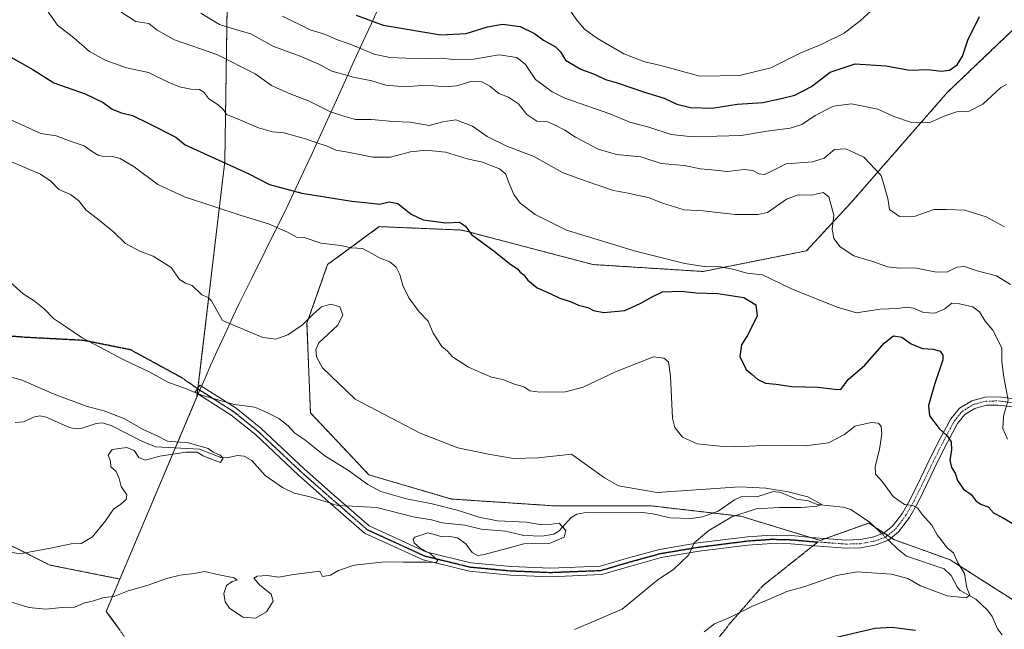
# Model space of a CAD drawing. Units: metres. Extents: x 576465 to 579890, y 4754305 to 4756658.
# Drawn here: x 579129 to 579466, y 4755665 to 4755873 of the extents above; entities that cross this region are included whole.
import ezdxf

# ---------------------------------------------------------------- set-up
doc = ezdxf.new("R2010")
doc.units = ezdxf.units.M
doc.header["$MEASUREMENT"] = 0
for name, pattern in [('TRAZO_Y_PUNTO', [1, 0.5, -0.25, 0, -0.25]), ('TRAZOS', [0.75, 0.5, -0.25]), ('TRAZOS2', [0.375, 0.25, -0.125]), ('TRAZOSX2', [1.5, 1, -0.5])]:
    doc.linetypes.add(name, pattern=pattern)
for name, color, linetype, lineweight in [('Arbolado forestal', 92, 'TRAZOS', 0), ('Arbolado forestal CxS', 92, 'Continuous', 0), ('Camino', 19, 'Continuous', 0), ('Camino Cxs', 19, 'Continuous', 0), ('Camino eje', 39, 'TRAZO_Y_PUNTO', 13), ('Corriente natural lineal', 142, 'Continuous', 13), ('Corriente natural lineal oculto', 19, 'TRAZO_Y_PUNTO', 13), ('Curva de nivel maestra', 36, 'Continuous', 30), ('Curva de nivel normal', 36, 'Continuous', 0), ('Municipio', 9, 'Continuous', 13), ('Municipio CxS', 142, 'Continuous', 0), ('Ruta', 19, 'TRAZOS2', 30), ('Senda', 19, 'TRAZOSX2', 0)]:
    doc.layers.add(name, color=color, linetype=linetype, lineweight=lineweight)

msp = doc.modelspace()

# ---------------------------------------------------------------- linework, layer by layer
at = {"layer": 'Arbolado forestal', "color": 92, "linetype": 'TRAZOS', "lineweight": 0}
for points in [[(579163.61, 4755682.28, 883.76), (579182.62, 4755727.1, 880.06), (579189.98, 4755744.45, 884.57), (579190.12, 4755745.62, 884.87), (579190.31, 4755747.22, 885.27), (579190.35, 4755747.6, 885.37), (579199.51, 4755824.89, 900.04), (579201.09, 4755930.6, 924.64), (579208.98, 4755988.97, 937.44), (579209.64, 4756012.65, 945.33), (579210.38, 4756039.52, 957.74)], [(579471.35, 4755872.1, 921.79), (579446.62, 4755848.55, 922.57), (579413.65, 4755810.87, 912.19), (579398.34, 4755794.38, 908.02), (579363.01, 4755787.32, 904.01), (579325.33, 4755789.68, 902.07), (579280.59, 4755801.45, 899.35), (579252.33, 4755802.63, 896.93), (579234.66, 4755789.68, 893.69), (579227.6, 4755769.66, 889.71), (579228.77, 4755739.04, 886.94), (579248.79, 4755717.85, 885.66), (579277.05, 4755709.6, 886.1), (579312.38, 4755707.25, 886.66), (579345.35, 4755707.25, 887.57), (579366.38, 4755704.82, 889.24), (579375.97, 4755703.71, 890.35), (579399.54, 4755696.54, 892.58), (579403.05, 4755695.47, 892.79), (579404.91, 4755696.14, 892.83), (579419.65, 4755701.4, 892.18), (579421.9, 4755699.92, 892.17), (579424.85, 4755697.97, 892.02), (579426.1, 4755697.14, 892), (579427.33, 4755696.33, 892.09), (579428.18, 4755695.76, 892.19), (579447.51, 4755688.83, 893.9), (579474.84, 4755671.38, 900.83)], [(579163.61, 4755682.28, 883.76), (579139.72, 4755687.06, 880.99), (579078.88, 4755717.48, 875.66), (579077.24, 4755718.3, 875.42), (579043.91, 4755739.13, 877.09), (578973.1, 4755753.71, 877.33), (578910.61, 4755749.54, 866.65), (578904.85, 4755745.01, 864.33), (578881.45, 4755726.63, 873.28), (578889.78, 4755691.23, 876.39), (578916.86, 4755672.48, 879.44), (578958.52, 4755649.57, 877.2)], [(579226.22, 4755647.49, 891.27), (579224.56, 4755648.49, 891.18), (579204.85, 4755662.14, 888.68), (579166.81, 4755660.16, 888.3), (579163.7, 4755664.74, 887.32), (579160.83, 4755668.72, 886.32), (579158.92, 4755671.2, 885.92), (579163.61, 4755682.28, 883.76)]]:
    msp.add_polyline3d(points, dxfattribs=at)
at = {"layer": 'Arbolado forestal CxS', "color": 92, "linetype": 'Continuous', "lineweight": 0}
for points in [[(579117.55, 4755992.04, 931.13), (579146.82, 4755991.81, 932.11), (579167.06, 4756013.47, 940.15), (579182.55, 4756025.45, 947.07), (579187.01, 4756027.87, 949.11), (579207.87, 4756039.21, 957.25), (579208.78, 4756039.7, 957.66), (579209.29, 4756039.65, 957.69), (579210.38, 4756039.52, 957.74), (579209.64, 4756012.65, 945.33), (579208.98, 4755988.97, 937.44), (579201.09, 4755930.6, 924.64), (579199.51, 4755824.89, 900.04), (579189.98, 4755744.45, 884.57), (579163.61, 4755682.28, 883.76), (579139.72, 4755687.06, 880.99), (579077.24, 4755718.3, 875.42)], [(579163.7, 4755664.74, 887.32), (579160.83, 4755668.72, 886.32), (579158.92, 4755671.2, 885.92), (579163.61, 4755682.28, 883.76), (579189.98, 4755744.45, 884.57), (579199.51, 4755824.89, 900.04), (579201.09, 4755930.6, 924.64), (579208.98, 4755988.97, 937.44), (579209.64, 4756012.65, 945.33), (579210.38, 4756039.52, 957.74), (579229.86, 4756037.28, 960.96), (579262.64, 4756027.64, 963.65), (579303.77, 4756016.5, 967.61), (579324.86, 4756013.34, 969.43), (579348.68, 4756005.29, 968.83), (579378.94, 4755994.93, 964.13), (579415.12, 4755997.48, 965), (579450.29, 4756001.51, 967.04), (579455.33, 4756002.09, 967.08), (579484.49, 4755999.45, 963.9)], [(579471.35, 4755872.1, 921.79), (579446.62, 4755848.55, 922.57), (579413.65, 4755810.87, 912.19), (579398.34, 4755794.38, 908.02), (579363.01, 4755787.32, 904.01), (579325.33, 4755789.68, 902.07), (579280.59, 4755801.45, 899.35), (579252.33, 4755802.63, 896.93), (579234.66, 4755789.68, 893.69), (579227.6, 4755769.66, 889.71), (579228.77, 4755739.04, 886.94), (579248.79, 4755717.85, 885.66), (579277.05, 4755709.6, 886.1), (579312.38, 4755707.25, 886.66), (579345.35, 4755707.25, 887.57), (579375.97, 4755703.71, 890.35), (579403.05, 4755695.47, 892.79), (579419.65, 4755701.4, 892.18), (579428.18, 4755695.76, 892.19), (579447.51, 4755688.83, 893.9), (579474.84, 4755671.38, 900.83)], [(579474.84, 4755671.38, 900.83), (579447.51, 4755688.83, 893.9), (579428.18, 4755695.76, 892.19), (579419.65, 4755701.4, 892.18), (579403.05, 4755695.47, 892.79), (579375.97, 4755703.71, 890.35), (579345.35, 4755707.25, 887.57), (579312.38, 4755707.25, 886.66), (579277.05, 4755709.6, 886.1), (579248.79, 4755717.85, 885.66), (579228.77, 4755739.04, 886.94), (579227.6, 4755769.66, 889.71), (579234.66, 4755789.68, 893.69), (579252.33, 4755802.63, 896.93), (579280.59, 4755801.45, 899.35), (579325.33, 4755789.68, 902.07), (579363.01, 4755787.32, 904.01), (579398.34, 4755794.38, 908.02), (579413.65, 4755810.87, 912.19), (579446.62, 4755848.55, 922.57), (579471.35, 4755872.1, 921.79)], [(578958.52, 4755649.57, 877.2), (578916.86, 4755672.48, 879.44), (578889.78, 4755691.23, 876.39), (578881.45, 4755726.63, 873.28), (578910.61, 4755749.54, 866.65), (578973.1, 4755753.71, 877.33), (579043.91, 4755739.13, 877.09), (579077.24, 4755718.3, 875.42), (579139.72, 4755687.06, 880.99), (579163.61, 4755682.28, 883.76), (579163.61, 4755682.28, 883.76), (579158.92, 4755671.2, 885.92), (579160.83, 4755668.72, 886.32), (579163.7, 4755664.74, 887.32)]]:
    msp.add_polyline3d(points, dxfattribs=at)
at = {"layer": 'Camino', "color": 19, "linetype": 'Continuous', "lineweight": 0}
for points in [[(579469.96, 4755740.92, 905.47), (579463.95, 4755741.69, 904.18), (579459.87, 4755741.64, 903.39), (579455.96, 4755740.55, 902.63), (579452.51, 4755738.46, 901.97), (579450.02, 4755735.39, 901.15), (579446.6, 4755728.97, 899.7), (579443.2, 4755722.26, 898.7), (579439.82, 4755715.33, 897.26), (579436.39, 4755708.31, 895.27), (579433.54, 4755703.26, 893.87), (579429.86, 4755698.37, 892.47), (579426.36, 4755695.55, 892), (579422.2, 4755693.92, 892.07), (579417, 4755692.94, 892.72), (579411.89, 4755692.79, 892.86), (579405.76, 4755693.26, 892.84), (579399.76, 4755693.7, 892.63), (579393.04, 4755694.31, 892.18), (579386.48, 4755694.46, 891.77), (579378.36, 4755693.89, 891.39), (579361.73, 4755691.74, 890.45), (579348.73, 4755689.58, 889.33), (579338.3, 4755686.7, 888.66), (579328.29, 4755683.77, 888.14), (579310.82, 4755683.08, 887.12), (579297.16, 4755683.64, 886.44), (579283.13, 4755684.95, 885.52), (579267.28, 4755688.81, 884.83), (579247.3, 4755697.97, 883.64), (579234.77, 4755708.88, 881.83), (579224.66, 4755717.77, 882.2), (579209.97, 4755731.59, 882.87), (579201.73, 4755738.23, 884.03), (579189.39, 4755746.09, 884.92), (579190.95, 4755748.53, 885.64), (579203.43, 4755740.59, 884.67), (579211.87, 4755733.78, 883.6), (579226.61, 4755719.92, 882.6), (579236.68, 4755711.06, 882.28), (579248.89, 4755700.44, 883.37), (579268.24, 4755691.56, 884.99), (579283.61, 4755687.82, 885.39), (579297.35, 4755686.53, 886.37)], [(579297.35, 4755686.53, 886.37), (579310.82, 4755685.98, 887), (579327.82, 4755686.65, 888.03), (579337.5, 4755689.49, 888.5), (579348.11, 4755692.41, 889.24), (579361.31, 4755694.61, 890.12), (579378.16, 4755696.69, 891.26), (579386.42, 4755697.27, 891.65), (579393.2, 4755697.11, 892.11), (579399.99, 4755696.5, 892.62), (579405.97, 4755696.06, 892.85), (579411.96, 4755695.6, 892.7), (579416.7, 4755695.74, 892.54), (579421.43, 4755696.63, 892.1), (579424.93, 4755698, 892.02), (579427.83, 4755700.34, 892.48), (579431.19, 4755704.8, 893.95), (579433.91, 4755709.62, 895.48), (579437.3, 4755716.56, 897.14), (579440.69, 4755723.51, 898.43), (579444.11, 4755730.26, 899.58), (579447.67, 4755736.95, 901.02), (579450.64, 4755740.61, 901.86), (579454.84, 4755743.15, 902.64), (579459.48, 4755744.44, 903.36), (579464.12, 4755744.5, 904.19), (579470.44, 4755743.69, 905.49)]]:
    msp.add_polyline3d(points, dxfattribs=at)
at = {"layer": 'Camino Cxs', "color": 19, "linetype": 'Continuous', "lineweight": 0}
msp.add_polyline3d([(579469.96, 4755740.92, 905.47), (579463.95, 4755741.69, 904.18), (579459.87, 4755741.64, 903.39), (579455.96, 4755740.55, 902.63), (579452.51, 4755738.46, 901.97), (579450.02, 4755735.39, 901.15), (579446.6, 4755728.97, 899.7), (579443.2, 4755722.26, 898.7), (579439.82, 4755715.33, 897.26), (579436.39, 4755708.31, 895.27), (579433.54, 4755703.26, 893.87), (579429.86, 4755698.37, 892.47), (579426.36, 4755695.55, 892), (579422.2, 4755693.92, 892.07), (579417, 4755692.94, 892.72), (579411.89, 4755692.79, 892.86), (579405.76, 4755693.26, 892.84), (579399.76, 4755693.7, 892.63), (579393.04, 4755694.31, 892.18), (579386.48, 4755694.46, 891.77), (579378.36, 4755693.89, 891.39), (579361.73, 4755691.74, 890.45), (579348.73, 4755689.58, 889.33), (579338.3, 4755686.7, 888.66), (579328.29, 4755683.77, 888.14), (579310.82, 4755683.08, 887.12), (579297.16, 4755683.64, 886.44), (579283.13, 4755684.95, 885.52), (579267.28, 4755688.81, 884.83), (579247.3, 4755697.97, 883.64), (579234.77, 4755708.88, 881.83), (579224.66, 4755717.77, 882.2), (579209.97, 4755731.59, 882.87), (579201.73, 4755738.23, 884.03), (579189.39, 4755746.09, 884.92), (579190.95, 4755748.53, 885.64), (579203.43, 4755740.59, 884.67), (579211.87, 4755733.78, 883.6), (579226.61, 4755719.92, 882.6), (579236.68, 4755711.06, 882.28), (579248.89, 4755700.44, 883.37), (579268.24, 4755691.56, 884.99), (579283.61, 4755687.82, 885.39), (579297.35, 4755686.53, 886.37), (579297.35, 4755686.53, 886.37), (579310.82, 4755685.98, 887), (579327.82, 4755686.65, 888.03), (579337.5, 4755689.49, 888.5), (579348.11, 4755692.41, 889.24), (579361.31, 4755694.61, 890.12), (579378.16, 4755696.69, 891.26), (579386.42, 4755697.27, 891.65), (579393.2, 4755697.11, 892.11), (579399.99, 4755696.5, 892.62), (579405.97, 4755696.06, 892.85), (579411.96, 4755695.6, 892.7), (579416.7, 4755695.74, 892.54), (579421.43, 4755696.63, 892.1), (579424.93, 4755698, 892.02), (579427.83, 4755700.34, 892.48), (579431.19, 4755704.8, 893.95), (579433.91, 4755709.62, 895.48), (579437.3, 4755716.56, 897.14), (579440.69, 4755723.51, 898.43), (579444.11, 4755730.26, 899.58), (579447.67, 4755736.95, 901.02), (579450.64, 4755740.61, 901.86), (579454.84, 4755743.15, 902.64), (579459.48, 4755744.44, 903.36), (579464.12, 4755744.5, 904.19), (579470.44, 4755743.69, 905.49)], dxfattribs=at)
at = {"layer": 'Camino eje', "color": 39, "linetype": 'TRAZO_Y_PUNTO', "lineweight": 13}
for points in [[(579190.17, 4755747.31, 885.29), (579202.58, 4755739.41, 884.36), (579210.92, 4755732.68, 883.25), (579225.63, 4755718.84, 882.36), (579235.73, 4755709.97, 882.04), (579248.09, 4755699.2, 883.57), (579267.76, 4755690.19, 884.91), (579283.37, 4755686.38, 885.46), (579297.26, 4755685.09, 886.4), (579310.82, 4755684.53, 887.05), (579328.06, 4755685.21, 888.08), (579337.9, 4755688.1, 888.51), (579348.42, 4755690.99, 889.29), (579361.52, 4755693.18, 890.37), (579378.26, 4755695.29, 891.32), (579386.45, 4755695.87, 891.71), (579389.84, 4755695.79, 891.95), (579393.12, 4755695.71, 892.14), (579396.52, 4755695.41, 892.32), (579399.88, 4755695.1, 892.62), (579402.26, 4755694.93, 892.78)], [(579402.26, 4755694.93, 892.78), (579405.87, 4755694.66, 892.83), (579411.93, 4755694.2, 892.73), (579416.85, 4755694.34, 892.59), (579421.82, 4755695.28, 892.08), (579425.65, 4755696.78, 892.01), (579428.85, 4755699.36, 892.47), (579432.37, 4755704.03, 893.9), (579435.15, 4755708.97, 895.37), (579438.56, 4755715.95, 897.2), (579441.95, 4755722.89, 898.55), (579445.36, 4755729.62, 899.63), (579448.85, 4755736.17, 901.08), (579451.58, 4755739.54, 901.91), (579455.4, 4755741.85, 902.63), (579459.68, 4755743.04, 903.34), (579464.04, 4755743.1, 904.12), (579470.2, 4755742.31, 905.46)]]:
    msp.add_polyline3d(points, dxfattribs=at)
at = {"layer": 'Corriente natural lineal', "color": 142, "linetype": 'Continuous', "lineweight": 13}
for points in [[(579235.59, 4755708.16, 881.8), (579228.72, 4755710.34, 881.81), (579223.24, 4755711.6, 881.69), (579219.18, 4755713.48, 881.2), (579213.35, 4755717.59, 881.12), (579208.78, 4755722.78, 880.98), (579206.14, 4755724.28, 880.64), (579203.83, 4755724.43, 880.54), (579200.25, 4755723.7, 880.13), (579198.19, 4755723.75, 879.97), (579190.88, 4755726.66, 880.11), (579175.86, 4755727.46, 879.53), (579171.14, 4755729.37, 879.08), (579160.85, 4755734.61, 878.93), (579157.73, 4755735.63, 878.99), (579155.54, 4755735.42, 878.82), (579150.76, 4755733.78, 878.26), (579148.41, 4755733.58, 878.26), (579146.44, 4755734.02, 878.36), (579138.39, 4755737.57, 877.92), (579136.3, 4755738.04, 877.55), (579134.45, 4755737.67, 877.75), (579130.71, 4755735.92, 877.84), (579127.84, 4755735.79, 877.81)], [(579424.18, 4755697.7, 892.04), (579420.27, 4755701.5, 892.19), (579413.52, 4755705.97, 891.92), (579410.93, 4755706.83, 891.62), (579402.01, 4755707.73, 890.06), (579399, 4755709, 889.98), (579394.98, 4755709.5, 890.28), (579389.54, 4755711.87, 890.48), (579387.14, 4755712.13, 890.23), (579381.72, 4755710.49, 889.79), (579375.87, 4755710.31, 888.96), (579373.81, 4755709.33, 888.83), (579368.16, 4755705.46, 889.32), (579362.77, 4755703.54, 888.09), (579358.98, 4755703, 887.38), (579351.76, 4755703.14, 886.65), (579345.84, 4755704.58, 886.72), (579342.31, 4755704.95, 886.96), (579322.36, 4755704.91, 886.65), (579319.91, 4755704.42, 886.32), (579317.89, 4755703.3, 885.58), (579313.85, 4755698.79, 884.36), (579311.98, 4755697.6, 884.22), (579308.01, 4755696.95, 884.21), (579301.78, 4755697.11, 884.11), (579295.52, 4755698.59, 883.13), (579287.11, 4755699.27, 883.06), (579281.51, 4755700.63, 883.6), (579273.86, 4755701.46, 883.46), (579270.14, 4755702.53, 882.81), (579263.86, 4755703.46, 882.15), (579251.52, 4755706.66, 882.83), (579241.04, 4755707.26, 881.87)], [(579465.24, 4755663.2, 896.73), (579463.72, 4755665.31, 896.69), (579461.84, 4755669.47, 896.53), (579460.21, 4755671.62, 896.3), (579456.21, 4755675.36, 895.42), (579450.89, 4755678.34, 894.37), (579449.84, 4755679.56, 894.21), (579447.84, 4755683.43, 893.39), (579445.4, 4755685.79, 893.24), (579432.53, 4755690.11, 892.47), (579429.68, 4755692.36, 892.39), (579426.38, 4755695.56, 892)]]:
    msp.add_polyline3d(points, dxfattribs=at)
at = {"layer": 'Corriente natural lineal oculto', "color": 19, "linetype": 'TRAZO_Y_PUNTO', "lineweight": 13}
for points in [[(579241.04, 4755707.26, 881.87), (579237.85, 4755707.45, 881.85), (579235.59, 4755708.16, 881.8)], [(579426.38, 4755695.56, 892), (579424.18, 4755697.7, 892.04)]]:
    msp.add_polyline3d(points, dxfattribs=at)
at = {"layer": 'Curva de nivel maestra', "color": 36, "linetype": 'Continuous', "lineweight": 30}
for points in [[(579244.42, 4755874.86, 925), (579253.69, 4755871.46, 925), (579273.35, 4755868.15, 925), (579282.02, 4755868.57, 925), (579289.35, 4755870.88, 925), (579294.48, 4755871.77, 925), (579300.49, 4755870.95, 925), (579305.37, 4755868.58, 925), (579308.44, 4755866.32, 925), (579312.51, 4755864, 925), (579314.29, 4755862.28, 925), (579316.03, 4755859.52, 925), (579321.19, 4755856.4, 925), (579326.1, 4755854.64, 925), (579329.69, 4755852.87, 925), (579333.68, 4755851.71, 925), (579343.02, 4755848.59, 925), (579349.69, 4755846.51, 925), (579354.02, 4755844.48, 925), (579358.69, 4755843.28, 925), (579366.09, 4755843.07, 925), (579374.62, 4755844.5, 925), (579383.43, 4755845.01, 925), (579389.7, 4755846.38, 925), (579394.36, 4755847.49, 925), (579400.03, 4755850.51, 925), (579406.45, 4755855.34, 925), (579415.05, 4755858.28, 925), (579425.45, 4755857.51, 925), (579433.71, 4755856.12, 925), (579439.9, 4755856.28, 925), (579444.49, 4755855.69, 925), (579447.3, 4755856.03, 925), (579449.86, 4755857.89, 925), (579451.74, 4755860.82, 925), (579453.56, 4755866.29, 925), (579457.47, 4755874.39, 925)], [(579118.91, 4755864.56, 900), (579133.88, 4755856.34, 900), (579141.02, 4755851.72, 900), (579151.76, 4755847.96, 900), (579157.92, 4755844.98, 900), (579161.01, 4755842.75, 900), (579164.2, 4755841.47, 900), (579167.91, 4755840.58, 900), (579173.53, 4755837.87, 900), (579182.72, 4755833.18, 900), (579185.98, 4755830.52, 900), (579197.47, 4755825.31, 900), (579207.49, 4755820.72, 900), (579214.84, 4755817.05, 900), (579225.8, 4755814.02, 900), (579242.95, 4755811.28, 900), (579249.69, 4755810.67, 900), (579252.35, 4755810.32, 900), (579255.69, 4755811.1, 900), (579258.64, 4755810.52, 900), (579263.16, 4755806.91, 900), (579267.3, 4755804.97, 900), (579275.04, 4755803.93, 900), (579279.78, 4755804.2, 900), (579281.76, 4755802.81, 900), (579283.83, 4755799.95, 900), (579291.11, 4755794.62, 900), (579297.24, 4755789.74, 900), (579299.57, 4755788.16, 900), (579300.51, 4755787.05, 900), (579301.72, 4755786.14, 900), (579303.12, 4755784.34, 900), (579306.33, 4755781.69, 900), (579310.75, 4755779.77, 900), (579314.04, 4755778.25, 900), (579317.87, 4755776.94, 900), (579320.41, 4755775.85, 900), (579323.58, 4755775.03, 900), (579325.59, 4755773.97, 900), (579329.07, 4755773.26, 900), (579336.22, 4755773.93, 900), (579341.46, 4755776.38, 900), (579345.56, 4755778.6, 900), (579349.19, 4755780.41, 900), (579355.5, 4755780.59, 900), (579360.62, 4755780.02, 900), (579368.02, 4755779.77, 900), (579376.93, 4755778.46, 900), (579381.09, 4755775.95, 900), (579381.56, 4755772.16, 900), (579378.44, 4755765.91, 900), (579376.16, 4755762.3, 900), (579375.57, 4755758.3, 900), (579377.8, 4755753.82, 900), (579379.84, 4755752.11, 900), (579381.76, 4755750.38, 900), (579384.3, 4755749.22, 900), (579388.03, 4755748.79, 900), (579393.26, 4755748.07, 900), (579402.38, 4755747.8, 900), (579407.97, 4755747.09, 900), (579410.1, 4755747.01, 900), (579412.58, 4755750.43, 900), (579418.32, 4755755.34, 900), (579424.99, 4755762.99, 900), (579428.16, 4755765.29, 900), (579430.91, 4755764.9, 900), (579434.17, 4755762.65, 900), (579438.03, 4755761.04, 900), (579441.7, 4755760.74, 900), (579444.02, 4755760.09, 900), (579445.03, 4755758.68, 900), (579444.96, 4755757.11, 900), (579442.16, 4755748.74, 900), (579440.05, 4755741.52, 900), (579440.42, 4755737.98, 900), (579443.75, 4755733.67, 900), (579446.46, 4755731.18, 900), (579447.82, 4755729.12, 900), (579447.91, 4755726.38, 900), (579447.34, 4755722.86, 900), (579447.92, 4755720.38, 900), (579449.17, 4755718.45, 900), (579449.99, 4755715.95, 900), (579452.1, 4755712.96, 900), (579454.63, 4755711.09, 900), (579456.42, 4755708.86, 900), (579458.22, 4755707.68, 900), (579460.52, 4755706.88, 900), (579462.34, 4755704.87, 900), (579465.4, 4755703.27, 900), (579470.08, 4755700.56, 900)], [(579435.59, 4755664.72, 900), (579427.59, 4755665.75, 900), (579421.76, 4755665.33, 900), (579406.25, 4755661.73, 900)]]:
    msp.add_polyline3d(points, dxfattribs=at)
at = {"layer": 'Curva de nivel normal', "color": 36, "linetype": 'Continuous', "lineweight": 0}
for points in [[(579309.58, 4755888.22, 930), (579319.91, 4755873.1, 930), (579322.51, 4755870.05, 930), (579326.97, 4755866.86, 930), (579335.92, 4755861.64, 930), (579343.09, 4755858.94, 930), (579348.52, 4755857.62, 930), (579361.94, 4755854.03, 930), (579375.42, 4755854.22, 930), (579386.2, 4755856.92, 930), (579396.22, 4755861.85, 930), (579403.59, 4755864.93, 930), (579411.23, 4755868.68, 930), (579416.76, 4755872.87, 930), (579423.04, 4755878.65, 930)], [(579137.92, 4755877.61, 905), (579142.36, 4755871.4, 905), (579147.94, 4755867.14, 905), (579153.21, 4755862.43, 905), (579158.57, 4755859.43, 905), (579165.92, 4755856.83, 905), (579173.43, 4755855.27, 905), (579180.12, 4755851.99, 905), (579184.05, 4755850.39, 905), (579187.85, 4755849.61, 905), (579190.82, 4755849.5, 905), (579192.31, 4755848.52, 905), (579194.05, 4755846.26, 905), (579197.19, 4755844.2, 905), (579199.01, 4755842.49, 905), (579200.07, 4755840.88, 905), (579203.32, 4755839.69, 905), (579211.02, 4755836.37, 905), (579215.77, 4755835.03, 905), (579219.69, 4755834.61, 905), (579227.1, 4755832.66, 905), (579231.69, 4755830.97, 905), (579234.31, 4755830.2, 905), (579237.5, 4755828.72, 905), (579241.53, 4755828.11, 905), (579250.14, 4755826.36, 905), (579256.11, 4755826.4, 905), (579262.94, 4755828.19, 905), (579268.39, 4755828.79, 905), (579274.94, 4755828.08, 905), (579282.34, 4755825.76, 905), (579287.62, 4755824.64, 905), (579293.37, 4755822.37, 905), (579295.6, 4755820.53, 905), (579296.48, 4755817.95, 905), (579298.3, 4755813.56, 905), (579300.52, 4755810.65, 905), (579305.56, 4755806.82, 905), (579316.28, 4755801.44, 905), (579339.96, 4755794.23, 905), (579356.76, 4755790.07, 905), (579364.02, 4755788.87, 905), (579368.36, 4755789.05, 905), (579373.64, 4755787.96, 905), (579377.94, 4755786.71, 905), (579383.34, 4755786.21, 905), (579393.28, 4755781.39, 905), (579408.89, 4755775.08, 905), (579415.42, 4755773.2, 905), (579423.6, 4755774.46, 905), (579429.45, 4755774.64, 905), (579432.59, 4755775.12, 905), (579434.92, 4755774.78, 905), (579438.41, 4755773.28, 905), (579442.2, 4755773.02, 905), (579445.72, 4755774.5, 905), (579448.03, 4755776.5, 905), (579450.7, 4755776.23, 905), (579455.27, 4755775.29, 905), (579457.56, 4755773.56, 905), (579459.51, 4755770.37, 905), (579462.07, 4755767.27, 905), (579465.2, 4755761.26, 905), (579465.18, 4755756.49, 905), (579465.86, 4755751.2, 905), (579467.36, 4755743.35, 905), (579465.76, 4755737.91, 905), (579465.48, 4755733.68, 905), (579467.11, 4755730, 905)], [(579164.02, 4755875.91, 910), (579169.13, 4755872.68, 910), (579173.58, 4755871.98, 910), (579176.38, 4755869.71, 910), (579182.33, 4755866.41, 910), (579196.83, 4755861.38, 910), (579209.91, 4755854.79, 910), (579215.46, 4755850.88, 910), (579218.2, 4755849.61, 910), (579221.84, 4755847.93, 910), (579228.08, 4755845.62, 910), (579235.67, 4755841.88, 910), (579240.18, 4755840.41, 910), (579244.21, 4755839.18, 910), (579249.67, 4755839.24, 910), (579257.03, 4755838.57, 910), (579262.83, 4755838.35, 910), (579269.41, 4755837.2, 910), (579274.06, 4755838.44, 910), (579278.46, 4755839.11, 910), (579284.19, 4755836.92, 910), (579289.18, 4755833.38, 910), (579295.96, 4755830.16, 910), (579305.1, 4755826.53, 910), (579315.17, 4755820.96, 910), (579323.07, 4755818.18, 910), (579332.44, 4755814.98, 910), (579337.38, 4755814.03, 910), (579340.36, 4755813.34, 910), (579344.31, 4755812.63, 910), (579349.1, 4755810.64, 910), (579356.54, 4755808.42, 910), (579363.1, 4755807.98, 910), (579373.93, 4755806.76, 910), (579381.7, 4755806.72, 910), (579385.01, 4755807.46, 910), (579391.55, 4755812.01, 910), (579395.5, 4755813.44, 910), (579400.15, 4755813.35, 910), (579404.12, 4755814.31, 910), (579406, 4755812.81, 910), (579406.66, 4755810.32, 910), (579407.75, 4755806.56, 910), (579407.2, 4755801.8, 910), (579407.73, 4755798.58, 910), (579409.85, 4755795.78, 910), (579414.59, 4755792.71, 910), (579421.38, 4755790.56, 910), (579426.09, 4755788.9, 910), (579430.15, 4755788.47, 910), (579435.45, 4755788.61, 910), (579442.84, 4755787.1, 910), (579446.54, 4755787.17, 910), (579449.74, 4755788.76, 910), (579452.36, 4755789.01, 910), (579456.7, 4755787.56, 910), (579463.36, 4755785.87, 910), (579468.13, 4755782.82, 910)], [(579191.34, 4755875.55, 915), (579197.72, 4755871.7, 915), (579203.15, 4755869.93, 915), (579208.44, 4755868.47, 915), (579215.92, 4755864.26, 915), (579225.32, 4755860.87, 915), (579231.39, 4755858.27, 915), (579236.04, 4755855.73, 915), (579243.55, 4755853.64, 915), (579249.73, 4755852.46, 915), (579254.6, 4755850.99, 915), (579261.28, 4755850.35, 915), (579268.25, 4755850.99, 915), (579275.02, 4755850.41, 915), (579278.69, 4755850.69, 915), (579283.62, 4755852.22, 915), (579287.43, 4755852.05, 915), (579290.13, 4755850.58, 915), (579293.15, 4755848.08, 915), (579296.52, 4755846.8, 915), (579299.87, 4755844.59, 915), (579302.76, 4755840.9, 915), (579306.17, 4755838.69, 915), (579309.96, 4755838.43, 915), (579312.73, 4755837.13, 915), (579315.77, 4755835.61, 915), (579319.35, 4755833.13, 915), (579327.1, 4755829.06, 915), (579333.43, 4755827.28, 915), (579341.76, 4755826.48, 915), (579348.65, 4755824.24, 915), (579356.54, 4755823.5, 915), (579362.15, 4755822.32, 915), (579367.11, 4755821.89, 915), (579371.28, 4755821.44, 915), (579377.11, 4755822.1, 915), (579380.03, 4755821.85, 915), (579382.03, 4755820.69, 915), (579384.03, 4755820.45, 915), (579386.36, 4755821.54, 915), (579391.38, 4755824.06, 915), (579400.41, 4755824.77, 915), (579404.38, 4755826.01, 915), (579407.89, 4755828.99, 915), (579411.8, 4755829.25, 915), (579417.99, 4755826.33, 915), (579423.85, 4755820.05, 915), (579426.16, 4755812.26, 915), (579426.73, 4755808.44, 915), (579430.19, 4755806.11, 915), (579435.51, 4755806.22, 915), (579441.92, 4755808.45, 915), (579446.27, 4755808.47, 915), (579452.46, 4755808.28, 915), (579459.74, 4755805.94, 915), (579466.02, 4755802.58, 915)], [(579219.22, 4755874.5, 920), (579228.7, 4755869.82, 920), (579233.95, 4755868.23, 920), (579237.64, 4755866.52, 920), (579242.36, 4755864.94, 920), (579250.52, 4755861.51, 920), (579255.94, 4755860.38, 920), (579266.65, 4755859.97, 920), (579273.46, 4755860.2, 920), (579277.68, 4755859.71, 920), (579284.52, 4755859.86, 920), (579293.35, 4755861.26, 920), (579299.38, 4755860.43, 920), (579302.3, 4755857.99, 920), (579305.77, 4755852.9, 920), (579311.42, 4755848.65, 920), (579315.73, 4755846.52, 920), (579331.08, 4755841.12, 920), (579337.98, 4755838.3, 920), (579344.45, 4755836.58, 920), (579352.07, 4755834.1, 920), (579359.36, 4755833.29, 920), (579376, 4755833.78, 920), (579384.86, 4755835.29, 920), (579392.78, 4755836.24, 920), (579396.82, 4755837.48, 920), (579401.35, 4755840.57, 920), (579407.6, 4755843.72, 920), (579413.75, 4755844.58, 920), (579422.75, 4755842.77, 920), (579428.18, 4755840.27, 920), (579434.22, 4755838.15, 920), (579440.84, 4755838.33, 920), (579445.42, 4755840.38, 920), (579449.62, 4755841.8, 920), (579453.96, 4755842.12, 920), (579458.7, 4755844.46, 920), (579464.85, 4755850.12, 920), (579466.78, 4755851.13, 920)], [(579124.88, 4755839.76, 895), (579136.61, 4755834.47, 895), (579141.84, 4755833.67, 895), (579146.93, 4755831.72, 895), (579151.38, 4755830.26, 895), (579153.9, 4755828.44, 895), (579156.16, 4755827, 895), (579158.12, 4755826.54, 895), (579160.53, 4755826.71, 895), (579163.72, 4755825.92, 895), (579168.51, 4755823.05, 895), (579176.59, 4755817.02, 895), (579185.7, 4755812.8, 895), (579205.09, 4755806.43, 895), (579214.44, 4755803.63, 895), (579220.99, 4755800.77, 895), (579224.01, 4755799.05, 895), (579226.69, 4755798.88, 895), (579232.35, 4755796.93, 895), (579239.18, 4755796.16, 895), (579242.74, 4755795.39, 895), (579246.57, 4755795.11, 895), (579249.75, 4755793.5, 895), (579252.39, 4755791.98, 895), (579255.88, 4755790.64, 895), (579258.14, 4755788.78, 895), (579259.36, 4755786.27, 895), (579260.35, 4755782.57, 895), (579262.4, 4755778.32, 895), (579265.94, 4755773.49, 895), (579269.05, 4755770.29, 895), (579270.72, 4755766.28, 895), (579273.67, 4755761.73, 895), (579275.59, 4755760.09, 895), (579277.38, 4755758.19, 895), (579282.81, 4755754.58, 895), (579290.68, 4755751.22, 895), (579294.55, 4755750.42, 895), (579298.18, 4755748.97, 895), (579301.69, 4755747.88, 895), (579303.82, 4755746.6, 895), (579307.23, 4755746.11, 895), (579316, 4755746.2, 895), (579322.03, 4755747.77, 895), (579333.04, 4755753.04, 895), (579346.02, 4755758.21, 895), (579349.56, 4755757.76, 895), (579351.19, 4755756.44, 895), (579351.86, 4755751.56, 895), (579352.52, 4755737.21, 895), (579353.39, 4755734, 895), (579355.93, 4755730.77, 895), (579361.01, 4755728.47, 895), (579368.7, 4755727.66, 895), (579374.03, 4755727.42, 895), (579385.84, 4755728.02, 895), (579397.92, 4755727.73, 895), (579405.84, 4755728.78, 895), (579411.36, 4755731.67, 895), (579414.93, 4755734.44, 895), (579420.48, 4755735.7, 895), (579422.94, 4755735.48, 895), (579423.88, 4755734.4, 895), (579424.16, 4755731.89, 895), (579423.36, 4755726.46, 895), (579421.81, 4755720.74, 895), (579422, 4755718.12, 895), (579424.3, 4755715.42, 895), (579428.03, 4755710.5, 895), (579431.85, 4755707.74, 895), (579434.71, 4755707.36, 895), (579436.32, 4755706.63, 895), (579437.94, 4755704.29, 895), (579441.26, 4755700.69, 895), (579443.09, 4755697.41, 895), (579446.56, 4755692.86, 895), (579448.67, 4755691.2, 895), (579450, 4755688.04, 895), (579452.37, 4755684.14, 895), (579453.18, 4755679.23, 895), (579454.17, 4755676.76, 895), (579452.97, 4755675.89, 895), (579446.42, 4755676.48, 895), (579437.35, 4755679.95, 895), (579433, 4755682.48, 895), (579427.44, 4755683.98, 895), (579420.65, 4755684.34, 895), (579415.66, 4755684.7, 895), (579408.61, 4755683.53, 895), (579397.83, 4755679.69, 895), (579391.62, 4755677.96, 895), (579386, 4755675.51, 895), (579379.7, 4755672.88, 895), (579372.44, 4755669.28, 895), (579366.93, 4755666.94, 895), (579363.44, 4755664.28, 895)], [(579125, 4755825.45, 890), (579136.47, 4755820.56, 890), (579140.02, 4755818.12, 890), (579142.76, 4755815.27, 890), (579146.71, 4755813.58, 890), (579149.43, 4755811.52, 890), (579152.14, 4755808.2, 890), (579155.94, 4755805.35, 890), (579161.54, 4755800.7, 890), (579165.52, 4755796.9, 890), (579170.43, 4755794.28, 890), (579175, 4755792.49, 890), (579181.19, 4755788.62, 890), (579184.04, 4755784.59, 890), (579186.02, 4755783.31, 890), (579188.35, 4755782.56, 890), (579191.67, 4755779.35, 890), (579193.83, 4755778.37, 890), (579194.97, 4755777.34, 890), (579198.68, 4755770.56, 890), (579212.45, 4755764.73, 890), (579216.94, 4755764.24, 890), (579221.06, 4755765.69, 890), (579226.03, 4755769.1, 890), (579229.66, 4755772.79, 890), (579232.52, 4755775.29, 890), (579235.8, 4755776.19, 890), (579238.82, 4755775.28, 890), (579239.83, 4755772.48, 890), (579238.15, 4755768.94, 890), (579231.67, 4755762.99, 890), (579230.58, 4755760.62, 890), (579230.9, 4755758.12, 890), (579232.9, 4755754.35, 890), (579244.02, 4755743.73, 890), (579266.32, 4755732.06, 890), (579279.12, 4755727.08, 890), (579289.65, 4755724.92, 890), (579298.16, 4755723.4, 890), (579306.69, 4755723.63, 890), (579318.02, 4755724.87, 890), (579329.34, 4755716.88, 890), (579334.09, 4755714.13, 890), (579347.34, 4755711.88, 890), (579375.62, 4755713.78, 890), (579384.48, 4755713.26, 890), (579392.1, 4755712.04, 890), (579398.87, 4755710.4, 890), (579403.66, 4755707.74, 890), (579401.96, 4755707.14, 890), (579396.56, 4755706.74, 890), (579389.07, 4755706.75, 890), (579381.11, 4755706.25, 890), (579372.82, 4755703.51, 890), (579364.99, 4755698.9, 890), (579359.95, 4755694.69, 890), (579358.19, 4755690.56, 890), (579352.86, 4755685.56, 890), (579347.69, 4755682.15, 890), (579335.35, 4755672, 890), (579319.08, 4755664.99, 890)], [(579123.8, 4755785.76, 885), (579130.6, 4755779.66, 885), (579134.32, 4755777.24, 885), (579137.78, 4755774.5, 885), (579140.96, 4755771.27, 885), (579145.02, 4755768.54, 885), (579150.78, 4755764.66, 885), (579165.17, 4755757.03, 885), (579173.89, 4755752.9, 885), (579180.02, 4755749.55, 885), (579186.02, 4755747.33, 885), (579191.87, 4755744.93, 885), (579197.07, 4755743.46, 885), (579202.65, 4755741.88, 885), (579209.82, 4755740.93, 885), (579214.14, 4755739.07, 885), (579217.93, 4755737.15, 885), (579221.22, 4755734.56, 885), (579223.46, 4755732.09, 885), (579226.91, 4755729.78, 885), (579233.68, 4755724.39, 885), (579241.79, 4755719.35, 885), (579248.37, 4755714.51, 885), (579252.84, 4755712.21, 885), (579261.59, 4755709.64, 885), (579270.35, 4755707.92, 885), (579279.45, 4755705.66, 885), (579286.32, 4755703.38, 885), (579292.76, 4755702.2, 885), (579302.6, 4755701.73, 885), (579307.73, 4755700.83, 885), (579310.45, 4755700.92, 885), (579313.8, 4755701.3, 885), (579316.07, 4755698.85, 885), (579315.54, 4755696.56, 885), (579310.71, 4755694.52, 885), (579301.69, 4755694.24, 885), (579296.35, 4755692.85, 885), (579287.69, 4755690.5, 885), (579285.85, 4755690.34, 885), (579284.04, 4755691.28, 885), (579281.93, 4755694.35, 885), (579279.1, 4755696.32, 885), (579276.43, 4755696.81, 885), (579273.78, 4755696.65, 885), (579271.23, 4755697.47, 885), (579268.93, 4755698.04, 885), (579264.5, 4755696.58, 885), (579263.92, 4755695.93, 885), (579264.29, 4755694.65, 885), (579266.42, 4755692.72, 885), (579269.72, 4755690.95, 885), (579271.2, 4755689.62, 885), (579272.35, 4755688.58, 885), (579271.81, 4755687.92, 885), (579268.58, 4755688.05, 885), (579260.61, 4755688.09, 885), (579254.25, 4755688.2, 885), (579243.69, 4755686.97, 885), (579238.35, 4755685.2, 885), (579235.69, 4755683.58, 885), (579232.87, 4755683.12, 885), (579232.02, 4755684.91, 885), (579222.35, 4755683.7, 885), (579217.95, 4755682.92, 885), (579214.02, 4755683.49, 885), (579210.55, 4755683.27, 885), (579209.38, 4755682.6, 885), (579211.46, 4755680.18, 885), (579215.41, 4755677.16, 885), (579216.09, 4755674.66, 885), (579213.78, 4755671.08, 885), (579210.02, 4755668.95, 885), (579205.72, 4755669.27, 885), (579201.15, 4755672.36, 885), (579199.64, 4755674.51, 885), (579199.15, 4755677.36, 885), (579200.03, 4755680.09, 885), (579201.99, 4755681.45, 885), (579203.71, 4755681.89, 885), (579202.67, 4755682.74, 885), (579196.44, 4755683.98, 885), (579192.64, 4755684.85, 885), (579189.06, 4755684.13, 885), (579184.25, 4755683.59, 885), (579179.6, 4755682.47, 885), (579173.31, 4755680.21, 885), (579166.42, 4755678.2, 885), (579161.91, 4755676.44, 885), (579157.75, 4755675.83, 885), (579154.29, 4755674.66, 885), (579151.69, 4755674.13, 885), (579148.08, 4755672.69, 885), (579143.93, 4755672.58, 885), (579138.34, 4755671.93, 885), (579132.48, 4755672.54, 885), (579123.7, 4755675.25, 885)], [(579114.46, 4755693.46, 880), (579129.43, 4755690.93, 880), (579139.87, 4755692.79, 880), (579147.02, 4755694.24, 880), (579150.35, 4755694.46, 880), (579154.23, 4755696.64, 880), (579158.74, 4755702.1, 880), (579161.46, 4755706.08, 880), (579163.91, 4755707.82, 880), (579165.79, 4755709.46, 880), (579166.01, 4755710.98, 880), (579164.02, 4755713.87, 880), (579163.41, 4755716.59, 880), (579162.41, 4755719.03, 880), (579160.54, 4755720.63, 880), (579160.37, 4755722.55, 880), (579159.66, 4755724.58, 880), (579161.04, 4755726.46, 880), (579166.01, 4755727.16, 880), (579168.48, 4755726.17, 880), (579170.08, 4755723.73, 880), (579172.26, 4755722.87, 880), (579177.33, 4755724.18, 880), (579186.35, 4755725.65, 880), (579190.02, 4755725.61, 880), (579192.16, 4755724.4, 880), (579194.65, 4755723.31, 880), (579198.02, 4755722.12, 880), (579198.96, 4755723.54, 880), (579197.92, 4755724.58, 880), (579195.49, 4755725.64, 880), (579193.76, 4755726.84, 880), (579187.05, 4755728.8, 880), (579179.87, 4755729.41, 880), (579176.36, 4755731.2, 880), (579171.8, 4755733.2, 880), (579164.96, 4755737.14, 880), (579158.24, 4755739.76, 880), (579152.42, 4755741.25, 880), (579141.22, 4755745.45, 880), (579129.94, 4755750.28, 880), (579119.43, 4755753.01, 880)]]:
    msp.add_polyline3d(points, dxfattribs=at)
at = {"layer": 'Municipio', "color": 9, "linetype": 'Continuous', "lineweight": 13}
msp.add_polyline3d([(579251.7, 4755876.53, 926.47), (579249.6, 4755871.99, 924.35), (579247.5, 4755867.45, 921.69), (579243.32, 4755858.36, 917.27), (579241.78, 4755854.95, 915.38), (579237.66, 4755845.83, 911.64), (579231.45, 4755832.18, 904.99), (579229.35, 4755827.64, 904.1), (579227.26, 4755823.1, 902.72), (579223.01, 4755814.05, 899.64), (579219.97, 4755807.71, 896.93), (579217.78, 4755803.22, 894.99), (579213.33, 4755794.26, 893.15), (579208.88, 4755785.3, 891.77), (579204.47, 4755776.33, 890.64), (579202.3, 4755771.83, 890.16), (579200.16, 4755767.31, 889.48), (579196.8, 4755760.03, 888.26), (579194.76, 4755755.47, 887.37), (579192.74, 4755750.89, 886.27), (579190.76, 4755746.3, 885.08), (579158.9, 4755671.17, 885.92), (579160.81, 4755668.69, 886.32), (579163.68, 4755664.71, 887.33)], dxfattribs=at)
msp.add_polyline3d([(579251.7, 4755876.53, 926.47), (579249.6, 4755871.99, 924.35), (579247.5, 4755867.45, 921.69), (579243.32, 4755858.36, 917.27), (579241.78, 4755854.95, 915.38), (579237.66, 4755845.83, 911.64), (579231.45, 4755832.18, 904.99), (579229.35, 4755827.64, 904.1), (579227.26, 4755823.1, 902.72), (579223.01, 4755814.05, 899.64), (579219.97, 4755807.71, 896.93), (579217.78, 4755803.22, 894.99), (579213.33, 4755794.26, 893.15), (579208.88, 4755785.3, 891.77), (579204.47, 4755776.33, 890.64), (579202.3, 4755771.83, 890.16), (579200.16, 4755767.31, 889.48), (579196.8, 4755760.03, 888.26), (579194.76, 4755755.47, 887.37), (579192.74, 4755750.89, 886.27), (579190.76, 4755746.3, 885.08), (579158.9, 4755671.17, 885.92), (579160.81, 4755668.69, 886.32), (579163.68, 4755664.71, 887.33)], dxfattribs=at)
at = {"layer": 'Municipio CxS', "color": 142, "linetype": 'Continuous', "lineweight": 0}
for points in [[(579251.7, 4755876.53, 926.47), (579249.6, 4755871.99, 924.35), (579247.5, 4755867.45, 921.69), (579243.32, 4755858.36, 917.27), (579241.78, 4755854.95, 915.38), (579237.66, 4755845.83, 911.64), (579231.45, 4755832.18, 904.99), (579229.35, 4755827.64, 904.1), (579227.26, 4755823.1, 902.72), (579223.01, 4755814.05, 899.64), (579219.97, 4755807.71, 896.93), (579217.78, 4755803.22, 894.99), (579213.33, 4755794.26, 893.15), (579208.88, 4755785.3, 891.77), (579204.47, 4755776.33, 890.64), (579202.3, 4755771.83, 890.16), (579200.16, 4755767.31, 889.48), (579196.8, 4755760.03, 888.26), (579194.76, 4755755.47, 887.37), (579192.74, 4755750.89, 886.27), (579190.76, 4755746.3, 885.08), (579158.9, 4755671.17, 885.92), (579160.81, 4755668.69, 886.32), (579163.68, 4755664.71, 887.33)], [(579163.68, 4755664.71, 887.33), (579160.81, 4755668.69, 886.32), (579158.9, 4755671.17, 885.92), (579190.76, 4755746.3, 885.08), (579192.74, 4755750.89, 886.27), (579194.76, 4755755.47, 887.37), (579196.8, 4755760.03, 888.26), (579200.16, 4755767.31, 889.48), (579202.3, 4755771.83, 890.16), (579204.47, 4755776.33, 890.64), (579208.88, 4755785.3, 891.77), (579213.33, 4755794.26, 893.15), (579217.78, 4755803.22, 894.99), (579219.97, 4755807.71, 896.93), (579223.01, 4755814.05, 899.64), (579227.26, 4755823.1, 902.72), (579229.35, 4755827.64, 904.1), (579231.45, 4755832.18, 904.99), (579237.66, 4755845.83, 911.64), (579241.78, 4755854.95, 915.38), (579243.32, 4755858.36, 917.27), (579247.5, 4755867.45, 921.69), (579249.6, 4755871.99, 924.35), (579251.7, 4755876.53, 926.47)], [(579251.7, 4755876.53, 926.47), (579249.6, 4755871.99, 924.35), (579247.5, 4755867.45, 921.69), (579243.32, 4755858.36, 917.27), (579241.78, 4755854.95, 915.38), (579237.66, 4755845.83, 911.64), (579231.45, 4755832.18, 904.99), (579229.35, 4755827.64, 904.1), (579227.26, 4755823.1, 902.72), (579223.01, 4755814.04, 899.64), (579219.97, 4755807.71, 896.93), (579217.78, 4755803.22, 894.99), (579213.33, 4755794.26, 893.15), (579208.88, 4755785.3, 891.77), (579204.47, 4755776.33, 890.64), (579202.3, 4755771.83, 890.16), (579200.16, 4755767.31, 889.48), (579196.8, 4755760.03, 888.26), (579194.76, 4755755.46, 887.37), (579192.74, 4755750.89, 886.27), (579190.76, 4755746.3, 885.08), (579158.9, 4755671.17, 885.92), (579160.81, 4755668.69, 886.32), (579163.68, 4755664.71, 887.33)], [(579163.68, 4755664.71, 887.33), (579160.81, 4755668.69, 886.32), (579158.9, 4755671.17, 885.92), (579190.76, 4755746.3, 885.08), (579192.74, 4755750.89, 886.27), (579194.76, 4755755.46, 887.37), (579196.8, 4755760.03, 888.26), (579200.16, 4755767.31, 889.48), (579202.3, 4755771.83, 890.16), (579204.47, 4755776.33, 890.64), (579208.88, 4755785.3, 891.77), (579213.33, 4755794.26, 893.15), (579217.78, 4755803.22, 894.99), (579219.97, 4755807.71, 896.93), (579223.01, 4755814.04, 899.64), (579227.26, 4755823.1, 902.72), (579229.35, 4755827.64, 904.1), (579231.45, 4755832.18, 904.99), (579237.66, 4755845.83, 911.64), (579241.78, 4755854.95, 915.38), (579243.32, 4755858.36, 917.27), (579247.5, 4755867.45, 921.69), (579249.6, 4755871.99, 924.35), (579251.7, 4755876.53, 926.47)]]:
    msp.add_polyline3d(points, dxfattribs=at)
at = {"layer": 'Ruta', "color": 19, "linetype": 'TRAZOS2', "lineweight": 30}
for points in [[(579111.57, 4755766.51, 882.2), (579131.15, 4755764.92, 883.57), (579151.26, 4755763.87, 884.87), (579167.14, 4755760.69, 885.67), (579184.6, 4755751.17, 885.6), (579190.17, 4755747.31, 885.29)], [(579190.17, 4755747.31, 885.29), (579202.58, 4755739.41, 884.36), (579210.92, 4755732.68, 883.25), (579225.63, 4755718.84, 882.36), (579235.73, 4755709.97, 882.04), (579248.09, 4755699.2, 883.57), (579267.76, 4755690.19, 884.91), (579283.37, 4755686.38, 885.46), (579297.26, 4755685.09, 886.4), (579310.82, 4755684.53, 887.05), (579328.06, 4755685.21, 888.08), (579337.9, 4755688.1, 888.51), (579348.42, 4755690.99, 889.29), (579361.52, 4755693.18, 890.37), (579378.26, 4755695.29, 891.32), (579386.45, 4755695.87, 891.71), (579389.84, 4755695.79, 891.95), (579393.12, 4755695.71, 892.14), (579396.52, 4755695.41, 892.32), (579399.88, 4755695.1, 892.62), (579402.26, 4755694.93, 892.78)], [(579402.26, 4755694.93, 892.78), (579383.54, 4755680.08, 894.01), (579372.43, 4755667.38, 895.22), (579366.48, 4755659.85, 895.77)]]:
    msp.add_polyline3d(points, dxfattribs=at)
at = {"layer": 'Senda', "color": 19, "linetype": 'TRAZOSX2', "lineweight": 0}
for points in [[(579111.57, 4755766.51, 882.2), (579131.15, 4755764.92, 883.57), (579151.26, 4755763.87, 884.87), (579167.14, 4755760.69, 885.67), (579184.6, 4755751.17, 885.6), (579190.17, 4755747.31, 885.29)], [(579402.26, 4755694.93, 892.78), (579383.54, 4755680.08, 894.01), (579372.43, 4755667.38, 895.22), (579366.48, 4755659.85, 895.77)]]:
    msp.add_polyline3d(points, dxfattribs=at)

doc.saveas('drawing.dxf')
